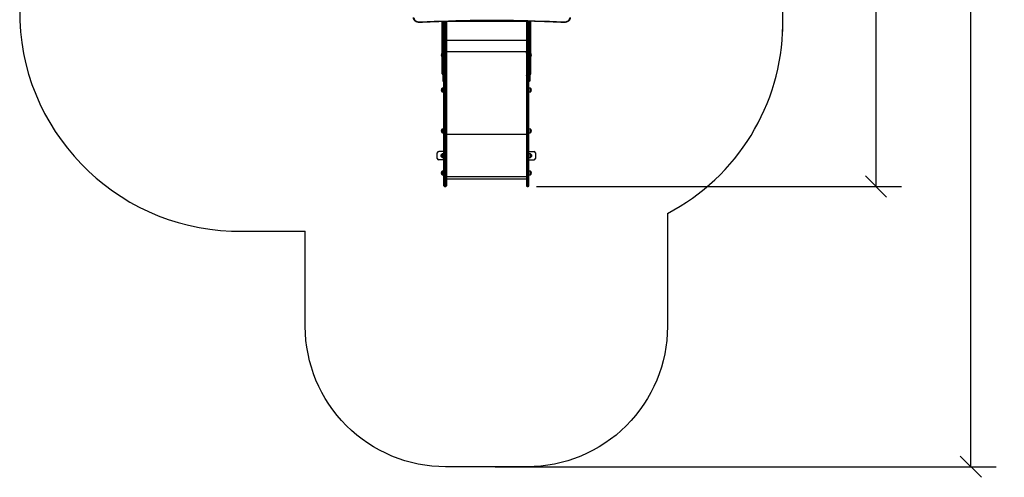
# Model space of a CAD drawing. Units: inches. Extents: x 2.9 to 21, y 9 to 24.1.
# Drawn here: x 10.1 to 17.1, y 9 to 12.3 of the extents above; entities that cross this region are included whole.
import ezdxf

# ---------------------------------------------------------------- set-up
doc = ezdxf.new("R2010")
doc.units = ezdxf.units.IN
doc.header["$MEASUREMENT"] = 0
doc.layers.add('DIASTASEIS', color=253, linetype='Continuous', lineweight=5)
doc.layers.add('ORIA ASFALEIAS', color=157, linetype='Continuous', lineweight=25)
doc.styles.get("Standard").update_dxf_attribs({"font": 'ARIALN.TTF'})
doc.dimstyles.get("Standard").update_dxf_attribs({"dimtxt": 0.18, "dimasz": 0.15, "dimexe": 0.18, "dimexo": 0.0625, "dimgap": 0.09, "dimtad": 0, "dimtih": 1, "dimtoh": 1, "dimrnd": 0.005, "dimzin": 0, "dimdsep": 46, "dimtxsty": 'Standard', "dimblk": 'OBLIQUE', "dimcen": 0.09, "dimadec": 0, "dimazin": 0, "dimtfac": 1, "dimtofl": 0, "dimtmove": 0, "dimatfit": 3, "dimfxl": 1, "dimtolj": 1, "dimtzin": 0, "dimarcsym": 0})

# ---------------------------------------------------------------- blocks, each defined once
blk = doc.blocks.new('_Oblique')
at = {"color": 0, "linetype": 'ByBlock', "lineweight": -2}
blk.add_line((-0.5, -0.5), (0.5, 0.5), dxfattribs=at)
blk = doc.blocks.new('*D48')
at = {"layer": 'Defpoints', "color": 0}
for p in [(12.9786, 15.4139), (13.7461, 11.1202), (16.2298, 11.1202)]:
    blk.add_point(p, dxfattribs=at)
at = {"layer": 'DIASTASEIS', "color": 0, "lineweight": -2}
for p, q in [((13.0411, 15.4139), (16.4098, 15.4139)), ((16.2298, 15.4139), (16.2298, 13.449)), ((16.2298, 11.1202), (16.2298, 13.0852)), ((13.8086, 11.1202), (16.4098, 11.1202))]:
    blk.add_line(p, q, dxfattribs=at)
at = {"layer": 'DIASTASEIS', "color": 0, "linetype": 'ByBlock', "lineweight": -2, "xscale": 0.15, "yscale": 0.15, "zscale": 0.15}
for p, rotation in [((16.2298, 15.4139), 90), ((16.2298, 11.1202), 270)]:
    blk.add_blockref('_Oblique', p, dxfattribs=dict(at, rotation=rotation))
at = {"layer": 'DIASTASEIS', "color": 0, "insert": (16.2298, 13.2671), "char_height": 0.18, "attachment_point": 5}
blk.add_mtext('\\A1;4.30', dxfattribs=at)
blk = doc.blocks.new('*D50')
at = {"layer": 'Defpoints', "color": 0}
for p in [(12.9196, 16.857), (13.4521, 9.1225), (16.9046, 9.1225)]:
    blk.add_point(p, dxfattribs=at)
at = {"layer": 'DIASTASEIS', "color": 0, "lineweight": -2}
for p, q in [((12.9821, 16.857), (17.0846, 16.857)), ((16.9046, 16.857), (16.9046, 13.1716)), ((16.9046, 9.1225), (16.9046, 12.8078)), ((13.5146, 9.1225), (17.0846, 9.1225))]:
    blk.add_line(p, q, dxfattribs=at)
at = {"layer": 'DIASTASEIS', "color": 0, "linetype": 'ByBlock', "lineweight": -2, "xscale": 0.15, "yscale": 0.15, "zscale": 0.15}
for p, rotation in [((16.9046, 16.857), 90), ((16.9046, 9.1225), 270)]:
    blk.add_blockref('_Oblique', p, dxfattribs=dict(at, rotation=rotation))
at = {"layer": 'DIASTASEIS', "color": 0, "insert": (16.9046, 12.9897), "char_height": 0.18, "attachment_point": 5}
blk.add_mtext('\\A1;\\A1;7.70', dxfattribs=at)
blk = doc.blocks.new('impact area')
at = {"layer": 'ORIA ASFALEIAS'}
for points in [[(364.4618, -2308.2883), (362.948, -2308.2883)], [(359.8289, -2312.2008), (359.8285, -2309.827)], [(365.8837, -2312.138), (365.8837, -2311.691)], [(361.5119, -2313.7255), (364.3833, -2313.7264)]]:
    blk.add_lwpolyline(points, dxfattribs=at)
blk.add_lwpolyline([(365.7578, -2309.1104), (366.5632, -2309.1104, -0.414214), (367.5632, -2310.1104), (367.5632, -2310.691, -0.414214), (366.5632, -2311.691), (365.8837, -2311.691)], format="xyb", dxfattribs=at)
for centre, radius, start, end in [((361.9347, -2309.8953), 1.8998, 57.76698, 135.25821), ((363.4666, -2309.7881), 1.5, 89.15535, 90.84465), ((364.398, -2309.8236), 1.5355, 27.67768, 89.27032), ((361.3152, -2309.8534), 1.4868, 119.39749, 178.9845), ((364.3162, -2312.1602), 1.5676, 272.45203, 0.80979), ((361.5485, -2311.9939), 1.732, 186.32825, 268.79151)]:
    blk.add_arc(centre, radius, start, end, dxfattribs=at)
blk = doc.blocks.new('KATOPSH_S206A')
at = {"color": 7, "linetype": 'Continuous', "lineweight": 25}
for p, q in [((13.1371, 11.9228), (13.1371, 12.2981)), ((13.1491, 12.2985), (13.1491, 11.9228)), ((13.1671, 12.2991), (13.1671, 12.0744)), ((13.1671, 12.298), (13.7371, 12.298)), ((13.7371, 12.3012), (13.7371, 12.0744)), ((13.7551, 12.0744), (13.7551, 12.3007)), ((13.7559, 12.3007), (13.7559, 11.9228)), ((13.7679, 11.9228), (13.7679, 12.3004)), ((13.1671, 12.1625), (13.7371, 12.1625)), ((13.1621, 12.0707), (13.1541, 12.0707)), ((13.1541, 12.0707), (13.1541, 11.9101)), ((13.1621, 11.9101), (13.1621, 12.0707)), ((13.1671, 12.082), (13.7371, 12.082)), ((13.1671, 12.0744), (13.1671, 11.9138)), ((13.7371, 12.0744), (13.7371, 11.9138)), ((13.7421, 12.0707), (13.7501, 12.0707)), ((13.7421, 11.9101), (13.7421, 12.0707)), ((13.7501, 12.0707), (13.7501, 11.9101)), ((13.7551, 11.9138), (13.7551, 12.0744)), ((13.7559, 12.0707), (13.7551, 12.0707)), ((13.1338, 12.0575), (13.1331, 12.0575)), ((13.1335, 12.0595), (13.1332, 12.0595)), ((13.1357, 12.0645), (13.1357, 12.0681)), ((13.1357, 12.0681), (13.1357, 12.0466)), ((13.1357, 12.0466), (13.1357, 12.0645)), ((13.7551, 12.044), (13.7559, 12.044)), ((13.7685, 12.0681), (13.7685, 12.0466)), ((13.7685, 12.0573), (13.7685, 12.0681)), ((13.7685, 12.0466), (13.7685, 12.0573)), ((13.7705, 12.0578), (13.771, 12.0578)), ((13.7706, 12.0557), (13.7709, 12.0557)), ((13.7707, 12.0595), (13.771, 12.0595)), ((13.1421, 11.9178), (13.1441, 11.9178)), ((13.1421, 11.9178), (13.1421, 11.8717)), ((13.1421, 11.8717), (13.1441, 11.8717)), ((13.1491, 11.9228), (13.1491, 11.8767)), ((13.1491, 11.4126), (13.1491, 11.8767)), ((13.1621, 11.9101), (13.1541, 11.9101)), ((13.1541, 11.9101), (13.1541, 11.4126)), ((13.1621, 11.4126), (13.1621, 11.9101)), ((13.1671, 11.9138), (13.1671, 11.4126)), ((13.7371, 11.9138), (13.7371, 11.4126)), ((13.7421, 11.9101), (13.7501, 11.9101)), ((13.7421, 11.4126), (13.7421, 11.9101)), ((13.7501, 11.9101), (13.7501, 11.4126)), ((13.7551, 11.4126), (13.7551, 11.9138)), ((13.7559, 11.9228), (13.7559, 11.8767)), ((13.7609, 11.9178), (13.7629, 11.9178)), ((13.7609, 11.8717), (13.7629, 11.8717)), ((13.7629, 11.9178), (13.7629, 11.8717)), ((13.1338, 11.8075), (13.1331, 11.8075)), ((13.1335, 11.8095), (13.1332, 11.8095)), ((13.1357, 11.8145), (13.1357, 11.8181)), ((13.1357, 11.8181), (13.1357, 11.7966)), ((13.1357, 11.7966), (13.1357, 11.8145)), ((13.1491, 11.8207), (13.1394, 11.8206)), ((13.1394, 11.794), (13.1491, 11.794)), ((13.7648, 11.8206), (13.7551, 11.8207)), ((13.7551, 11.794), (13.7648, 11.794)), ((13.7685, 11.8181), (13.7685, 11.7966)), ((13.7685, 11.8073), (13.7685, 11.8181)), ((13.7685, 11.7966), (13.7685, 11.8073)), ((13.7705, 11.8078), (13.771, 11.8078)), ((13.7706, 11.8057), (13.7709, 11.8057)), ((13.7707, 11.8095), (13.771, 11.8095)), ((13.1338, 11.5169), (13.1331, 11.5169)), ((13.1335, 11.5189), (13.1332, 11.5189)), ((13.1357, 11.524), (13.1357, 11.5275)), ((13.1357, 11.5275), (13.1357, 11.506)), ((13.1357, 11.506), (13.1357, 11.524)), ((13.1491, 11.5301), (13.1394, 11.53)), ((13.7648, 11.53), (13.7551, 11.5301)), ((13.7685, 11.5275), (13.7685, 11.506)), ((13.7685, 11.5168), (13.7685, 11.5275)), ((13.7685, 11.506), (13.7685, 11.5168)), ((13.7705, 11.5173), (13.771, 11.5173)), ((13.7706, 11.5152), (13.7709, 11.5152)), ((13.7707, 11.5189), (13.771, 11.5189)), ((13.1394, 11.5035), (13.1491, 11.5034)), ((13.1671, 11.4941), (13.7371, 11.4941)), ((13.7551, 11.5034), (13.7648, 11.5035)), ((13.1491, 11.3699), (13.1126, 11.3699)), ((13.1491, 11.1947), (13.1491, 11.4126)), ((13.1621, 11.4126), (13.1541, 11.4126)), ((13.1541, 11.4126), (13.1541, 11.1946)), ((13.1621, 11.1946), (13.1621, 11.4126)), ((13.1671, 11.4126), (13.1671, 11.1947)), ((13.7371, 11.4126), (13.7371, 11.1947)), ((13.7421, 11.4126), (13.7501, 11.4126)), ((13.7421, 11.1946), (13.7421, 11.4126)), ((13.7501, 11.4126), (13.7501, 11.1946)), ((13.7551, 11.1947), (13.7551, 11.4126)), ((13.7551, 11.3699), (13.7916, 11.3699)), ((13.1026, 11.3199), (13.1026, 11.3599)), ((13.1491, 11.3099), (13.1126, 11.3099)), ((13.1338, 11.34), (13.1331, 11.34)), ((13.1335, 11.342), (13.1332, 11.342)), ((13.1357, 11.3471), (13.1357, 11.3506)), ((13.1357, 11.3506), (13.1357, 11.3291)), ((13.1357, 11.3291), (13.1357, 11.3471)), ((13.1491, 11.3532), (13.1394, 11.3532)), ((13.1394, 11.3266), (13.1491, 11.3265)), ((13.7648, 11.3532), (13.7551, 11.3532)), ((13.7551, 11.3265), (13.7648, 11.3266)), ((13.7551, 11.3099), (13.7916, 11.3099)), ((13.7685, 11.3506), (13.7685, 11.3291)), ((13.7685, 11.3399), (13.7685, 11.3506)), ((13.7685, 11.3291), (13.7685, 11.3399)), ((13.7705, 11.3404), (13.771, 11.3404)), ((13.7706, 11.3383), (13.7709, 11.3383)), ((13.7707, 11.3421), (13.771, 11.3421)), ((13.8016, 11.3599), (13.8016, 11.3199)), ((13.1357, 11.224), (13.1357, 11.2276)), ((13.1357, 11.2276), (13.1357, 11.2061)), ((13.1491, 11.2302), (13.1394, 11.2301)), ((13.7648, 11.2301), (13.7551, 11.2302)), ((13.7685, 11.2276), (13.7685, 11.2061)), ((13.7685, 11.2168), (13.7685, 11.2276)), ((13.1338, 11.217), (13.1331, 11.217)), ((13.1335, 11.219), (13.1332, 11.219)), ((13.1357, 11.2061), (13.1357, 11.224)), ((13.1394, 11.2036), (13.1491, 11.2035)), ((13.1491, 11.1252), (13.1491, 11.1947)), ((13.1621, 11.1946), (13.1541, 11.1946)), ((13.1671, 11.1947), (13.1671, 11.1252)), ((13.1671, 11.1914), (13.7371, 11.1914)), ((13.1671, 11.1745), (13.7371, 11.1745)), ((13.7371, 11.1947), (13.7371, 11.1252)), ((13.7421, 11.1946), (13.7501, 11.1946)), ((13.7551, 11.2035), (13.7648, 11.2036)), ((13.7551, 11.1252), (13.7551, 11.1947)), ((13.7685, 11.2061), (13.7685, 11.2168)), ((13.7705, 11.2173), (13.771, 11.2173)), ((13.7706, 11.2152), (13.7709, 11.2152)), ((13.7707, 11.219), (13.771, 11.219)), ((13.1541, 11.1202), (13.1621, 11.1202)), ((13.7421, 11.1202), (13.7501, 11.1202))]:
    blk.add_line(p, q, dxfattribs=at)
at = {"color": 8, "linetype": 'Continuous', "lineweight": 25}
for p, q in [((13.1421, 12.2983), (13.1421, 11.9178)), ((13.1441, 11.9178), (13.1441, 12.2983)), ((13.1541, 12.2987), (13.1541, 12.0707)), ((13.1621, 12.0707), (13.1621, 12.2989)), ((13.7421, 12.0707), (13.7421, 12.3011)), ((13.7501, 12.3009), (13.7501, 12.0707)), ((13.7609, 11.9178), (13.7609, 12.3006)), ((13.7629, 12.3005), (13.7629, 11.9178)), ((13.1359, 12.0685), (13.1359, 12.0462)), ((13.7683, 12.0573), (13.7683, 12.0685)), ((13.7683, 12.0462), (13.7683, 12.0573)), ((13.7707, 12.0552), (13.7707, 12.0552)), ((13.1441, 11.8717), (13.1441, 11.9178)), ((13.7609, 11.8717), (13.7609, 11.9178)), ((13.1359, 11.8185), (13.1359, 11.7961)), ((13.1394, 11.8073), (13.1394, 11.8206)), ((13.1394, 11.794), (13.1394, 11.8073)), ((13.7648, 11.8206), (13.7648, 11.794)), ((13.7683, 11.8073), (13.7683, 11.8185)), ((13.7683, 11.7961), (13.7683, 11.8073)), ((13.7707, 11.8051), (13.7707, 11.8051)), ((13.1359, 11.5279), (13.1359, 11.5056)), ((13.1394, 11.5168), (13.1394, 11.53)), ((13.1394, 11.5035), (13.1394, 11.5168)), ((13.7648, 11.53), (13.7648, 11.5035)), ((13.7683, 11.5168), (13.7683, 11.5279)), ((13.7683, 11.5056), (13.7683, 11.5168)), ((13.7707, 11.5146), (13.7707, 11.5146)), ((13.1359, 11.3511), (13.1359, 11.3287)), ((13.1394, 11.3399), (13.1394, 11.3532)), ((13.1394, 11.3266), (13.1394, 11.3399)), ((13.7648, 11.3532), (13.7648, 11.3266)), ((13.7683, 11.3399), (13.7683, 11.3511)), ((13.7683, 11.3287), (13.7683, 11.3399)), ((13.7707, 11.3377), (13.7707, 11.3377)), ((13.1359, 11.228), (13.1359, 11.2057)), ((13.1394, 11.2168), (13.1394, 11.2301)), ((13.7648, 11.2301), (13.7648, 11.2036)), ((13.7683, 11.2168), (13.7683, 11.228)), ((13.1394, 11.2036), (13.1394, 11.2168)), ((13.1541, 11.1946), (13.1541, 11.1202)), ((13.1621, 11.1202), (13.1621, 11.1946)), ((13.7421, 11.1202), (13.7421, 11.1946)), ((13.7501, 11.1946), (13.7501, 11.1202)), ((13.7683, 11.2057), (13.7683, 11.2168)), ((13.7707, 11.2147), (13.7707, 11.2147))]:
    blk.add_line(p, q, dxfattribs=at)
at = {"color": 7, "linetype": 'Continuous', "lineweight": 25, "flags": 128}
for points in [[(12.9363, 12.3233), (12.9361, 12.3207), (12.9364, 12.318), (12.9369, 12.3154), (12.9379, 12.3129), (12.9392, 12.3104), (12.9408, 12.308), (12.9427, 12.3057), (12.9449, 12.3036), (12.9474, 12.3016), (12.9502, 12.2998), (12.9532, 12.2982), (12.9564, 12.2968), (12.9597, 12.2956), (12.9632, 12.2947), (12.9668, 12.294), (12.9705, 12.2935), (12.9743, 12.2933), (12.978, 12.2934)], [(12.978, 12.2934), (13.0293, 12.2958), (13.0805, 12.2979), (13.1318, 12.2997), (13.1831, 12.3013), (13.2344, 12.3027), (13.2857, 12.3038), (13.3371, 12.3047), (13.3884, 12.3053), (13.4397, 12.3057), (13.4911, 12.3058), (13.5424, 12.3057), (13.5938, 12.3053), (13.6451, 12.3047), (13.6964, 12.3038), (13.7478, 12.3027), (13.7991, 12.3013), (13.8504, 12.2997), (13.9016, 12.2979), (13.9529, 12.2958), (14.0041, 12.2934)], [(14.0041, 12.2934), (14.0079, 12.2933), (14.0116, 12.2935), (14.0153, 12.294), (14.0189, 12.2947), (14.0224, 12.2956), (14.0258, 12.2968), (14.029, 12.2982), (14.032, 12.2998), (14.0347, 12.3016), (14.0372, 12.3036), (14.0395, 12.3057), (14.0414, 12.308), (14.043, 12.3104), (14.0443, 12.3129), (14.0452, 12.3154), (14.0458, 12.318), (14.046, 12.3207), (14.0459, 12.3233)], [(13.1491, 12.0744), (13.1492, 12.0737), (13.1495, 12.073), (13.1499, 12.0723), (13.1506, 12.0718), (13.1513, 12.0713), (13.1522, 12.071), (13.1531, 12.0708), (13.1541, 12.0707)], [(13.1621, 12.0707), (13.1631, 12.0708), (13.164, 12.071), (13.1649, 12.0713), (13.1656, 12.0718), (13.1663, 12.0723), (13.1667, 12.073), (13.167, 12.0737), (13.1671, 12.0744)], [(13.7421, 12.0707), (13.7411, 12.0708), (13.7402, 12.071), (13.7393, 12.0713), (13.7386, 12.0718), (13.7379, 12.0723), (13.7375, 12.073), (13.7372, 12.0737), (13.7371, 12.0744)], [(13.7551, 12.0744), (13.755, 12.0737), (13.7547, 12.073), (13.7543, 12.0723), (13.7536, 12.0718), (13.7529, 12.0713), (13.752, 12.071), (13.7511, 12.0708), (13.7501, 12.0707)], [(13.7683, 12.0685), (13.768, 12.069), (13.7679, 12.0691)], [(13.7679, 12.0456), (13.768, 12.0457), (13.7683, 12.0462)], [(13.1491, 11.9138), (13.1492, 11.913), (13.1495, 11.9124), (13.1499, 11.9117), (13.1506, 11.9112), (13.1513, 11.9107), (13.1522, 11.9104), (13.1531, 11.9102), (13.1541, 11.9101)], [(13.1621, 11.9101), (13.1631, 11.9102), (13.164, 11.9104), (13.1649, 11.9107), (13.1656, 11.9112), (13.1663, 11.9117), (13.1667, 11.9124), (13.167, 11.913), (13.1671, 11.9138)], [(13.7421, 11.9101), (13.7411, 11.9102), (13.7402, 11.9104), (13.7393, 11.9107), (13.7386, 11.9112), (13.7379, 11.9117), (13.7375, 11.9124), (13.7372, 11.913), (13.7371, 11.9138)], [(13.7551, 11.9138), (13.755, 11.913), (13.7547, 11.9124), (13.7543, 11.9117), (13.7536, 11.9112), (13.7529, 11.9107), (13.752, 11.9104), (13.7511, 11.9102), (13.7501, 11.9101)]]:
    blk.add_lwpolyline(points, dxfattribs=at)
at = {"color": 8, "linetype": 'Continuous', "lineweight": 25}
for centre, start, end in [((12.9819, 12.2931), 176.28325, 202.55089), ((14.0003, 12.2931), 337.43468, 3.72548)]:
    blk.add_arc(centre, 0.0039, start, end, dxfattribs=at)
at = {"color": 7, "linetype": 'Continuous', "lineweight": 25}
for centre, radius, start, end in [((13.1394, 12.0666), 0.004, 125.87473, 151.61726), ((13.144, 12.0584), 0.0108, 164.84519, 174.38132), ((13.1566, 12.0573), 0.0235, 172.94294, 175.18531), ((13.144, 12.0589), 0.0108, 164.87139, 172.91484), ((13.1436, 12.0544), 0.0101, 164.01355, 192.64196), ((13.1441, 12.0602), 0.0107, 164.77802, 173.5285), ((13.1463, 12.0602), 0.0128, 175.41917, 192.77463), ((13.1463, 12.0602), 0.0128, 167.35048, 172.49289), ((13.1566, 12.0573), 0.0235, 165.83445, 166.97995), ((13.1566, 12.0573), 0.0235, 192.59593, 193.76554), ((13.1566, 12.0573), 0.0235, 152.77752, 165.83445), ((13.1566, 12.0573), 0.0235, 193.76554, 207.22248), ((13.1566, 12.0573), 0.0235, 151.61726, 152.77752), ((13.1566, 12.0573), 0.0235, 207.22248, 208.38274), ((13.1394, 12.0481), 0.004, 208.38274, 234.12527), ((13.7476, 12.0573), 0.0235, 27.22248, 28.38274), ((13.7476, 12.0573), 0.0235, 331.61726, 332.77752), ((13.7476, 12.0573), 0.0235, 14.17225, 27.22248), ((13.7476, 12.0573), 0.0235, 332.77752, 346.24611), ((13.7476, 12.0573), 0.0235, 13.02005, 14.17225), ((13.7603, 12.0602), 0.0105, 344.52852, 13.08), ((13.7581, 12.0544), 0.0127, 3.39867, 12.97673), ((13.7571, 12.0547), 0.0137, 347.6974, 358.10893), ((13.7606, 12.0544), 0.0102, 345.13358, 359.3228), ((13.7476, 12.0573), 0.0235, 346.24611, 347.40407), ((13.7603, 12.0589), 0.0107, 3.14834, 13.60879), ((13.7601, 12.058), 0.011, 344.95514, 347.98076), ((13.7476, 12.0573), 0.0235, 4.82594, 7.05706), ((13.1421, 11.9228), 0.005, 180, 270), ((13.1441, 11.9228), 0.005, 270, 0), ((13.1441, 11.8767), 0.005, 270, 0), ((13.7609, 11.9228), 0.005, 180, 270), ((13.7609, 11.8767), 0.005, 180, 270), ((13.7629, 11.9228), 0.005, 270, 0), ((13.144, 11.8084), 0.0108, 164.84454, 174.38128), ((13.1566, 11.8073), 0.0235, 172.94294, 175.18531), ((13.144, 11.8089), 0.0108, 164.86994, 172.9163), ((13.1436, 11.8044), 0.0101, 164.01355, 192.64196), ((13.1441, 11.8102), 0.0107, 164.77684, 173.5289), ((13.1463, 11.8102), 0.0128, 175.41938, 192.77441), ((13.1463, 11.8102), 0.0128, 167.35153, 172.49185), ((13.1566, 11.8073), 0.0235, 165.83445, 166.97995), ((13.1566, 11.8073), 0.0235, 192.59593, 193.76554), ((13.1566, 11.8073), 0.0235, 152.77752, 165.83445), ((13.1566, 11.8073), 0.0235, 193.76554, 207.22248), ((13.1566, 11.8073), 0.0235, 151.61726, 152.77752), ((13.1566, 11.8073), 0.0235, 207.22248, 208.38274), ((13.1394, 11.8166), 0.004, 90.5, 151.61726), ((13.1394, 11.798), 0.004, 208.38274, 269.5), ((13.7648, 11.8166), 0.004, 28.38274, 89.5), ((13.7648, 11.798), 0.004, 270.5, 331.61726), ((13.7476, 11.8073), 0.0235, 27.22248, 28.38274), ((13.7476, 11.8073), 0.0235, 331.61726, 332.77752), ((13.7476, 11.8073), 0.0235, 14.17225, 27.22248), ((13.7476, 11.8073), 0.0235, 332.77752, 346.24611), ((13.7476, 11.8073), 0.0235, 13.02005, 14.17225), ((13.7603, 11.8102), 0.0105, 344.52848, 13.08004), ((13.7581, 11.8044), 0.0127, 3.39889, 12.97605), ((13.7571, 11.8047), 0.0137, 347.69775, 358.10892), ((13.7606, 11.8044), 0.0102, 345.13389, 359.32285), ((13.7476, 11.8073), 0.0235, 346.24611, 347.40407), ((13.7603, 11.8089), 0.0107, 3.14888, 13.60825), ((13.7601, 11.808), 0.011, 344.95514, 347.98076), ((13.7476, 11.8073), 0.0235, 4.82594, 7.05706), ((13.144, 11.5179), 0.0108, 164.84584, 174.38135), ((13.1566, 11.5168), 0.0235, 172.94294, 175.18531), ((13.144, 11.5183), 0.0108, 164.87284, 172.91339), ((13.1436, 11.5139), 0.0101, 164.01355, 192.64196), ((13.1441, 11.5197), 0.0107, 164.77921, 173.52811), ((13.1463, 11.5197), 0.0128, 175.41894, 192.77486), ((13.1462, 11.5197), 0.0127, 167.34782, 172.49556), ((13.1566, 11.5168), 0.0235, 165.83445, 166.97995), ((13.1566, 11.5168), 0.0235, 192.59593, 193.76554), ((13.1566, 11.5168), 0.0235, 152.77752, 165.83445), ((13.1566, 11.5168), 0.0235, 193.76554, 207.22248), ((13.1566, 11.5168), 0.0235, 151.61726, 152.77752), ((13.1394, 11.526), 0.004, 90.5, 151.61726), ((13.7648, 11.526), 0.004, 28.38274, 89.5), ((13.7476, 11.5168), 0.0235, 27.22248, 28.38274), ((13.7476, 11.5168), 0.0235, 14.17225, 27.22248), ((13.7476, 11.5168), 0.0235, 332.77752, 346.24611), ((13.7476, 11.5168), 0.0235, 13.02005, 14.17225), ((13.7603, 11.5197), 0.0105, 344.52856, 13.07997), ((13.7581, 11.5139), 0.0127, 3.39845, 12.9774), ((13.7606, 11.5139), 0.0102, 345.13361, 359.3224), ((13.7571, 11.5142), 0.0137, 347.69705, 358.10893), ((13.7476, 11.5168), 0.0235, 346.24611, 347.40407), ((13.7603, 11.5184), 0.0107, 3.14856, 13.6096), ((13.7601, 11.5175), 0.011, 344.95514, 347.98076), ((13.7476, 11.5168), 0.0235, 4.82594, 7.05706), ((13.1566, 11.5168), 0.0235, 207.22248, 208.38274), ((13.1394, 11.5075), 0.004, 208.38274, 269.5), ((13.7648, 11.5075), 0.004, 270.5, 331.61726), ((13.7476, 11.5168), 0.0235, 331.61726, 332.77752), ((13.1126, 11.3599), 0.01, 90, 180), ((13.1529, 11.5739), 0.1613, 268.66953, 270.4453), ((13.1634, 11.5739), 0.1613, 269.5547, 271.33047), ((13.7409, 11.5739), 0.1613, 268.66951, 270.44532), ((13.7514, 11.5739), 0.1613, 269.55473, 271.33044), ((13.7916, 11.3599), 0.01, 0, 90), ((13.1126, 11.3199), 0.01, 180, 270), ((13.1326, 11.3399), 0.0055, 78.19711, 281.80289), ((13.144, 11.341), 0.0108, 164.84638, 174.37945), ((13.1566, 11.3399), 0.0235, 172.94294, 175.18531), ((13.144, 11.3414), 0.0108, 164.87284, 172.91339), ((13.1436, 11.337), 0.0101, 164.01355, 192.64196), ((13.1441, 11.3428), 0.0107, 164.77512, 173.53219), ((13.1463, 11.3428), 0.0128, 175.4194, 192.7744), ((13.1463, 11.3428), 0.0128, 167.34894, 172.49234), ((13.1566, 11.3399), 0.0235, 165.83445, 166.97995), ((13.1566, 11.3399), 0.0235, 192.59593, 193.76554), ((13.1566, 11.3399), 0.0235, 152.77752, 165.83445), ((13.1566, 11.3399), 0.0235, 193.76554, 207.22248), ((13.1566, 11.3399), 0.0235, 151.61726, 152.77752), ((13.1566, 11.3399), 0.0235, 207.22248, 208.38274), ((13.1394, 11.3492), 0.004, 90.5, 151.61726), ((13.1394, 11.3306), 0.004, 208.38274, 269.5), ((13.7648, 11.3492), 0.004, 28.38274, 89.5), ((13.7648, 11.3306), 0.004, 270.5, 331.61726), ((13.7476, 11.3399), 0.0235, 27.22248, 28.38274), ((13.7476, 11.3399), 0.0235, 331.61726, 332.77752), ((13.7476, 11.3399), 0.0235, 14.17225, 27.22248), ((13.7476, 11.3399), 0.0235, 332.77752, 346.24611), ((13.7476, 11.3399), 0.0235, 13.02005, 14.17225), ((13.7603, 11.3428), 0.0105, 344.52848, 13.08004), ((13.7581, 11.337), 0.0127, 3.39889, 12.97605), ((13.7606, 11.337), 0.0102, 345.13355, 359.32319), ((13.7571, 11.3373), 0.0137, 347.69788, 358.10811), ((13.7476, 11.3399), 0.0235, 346.24611, 347.40407), ((13.7716, 11.3399), 0.0055, 258.19711, 101.80289), ((13.7603, 11.3415), 0.0107, 3.14856, 13.6096), ((13.7601, 11.3406), 0.011, 344.95059, 347.98531), ((13.7476, 11.3399), 0.0235, 4.82594, 7.05706), ((13.7916, 11.3199), 0.01, 270, 0), ((13.1566, 11.2168), 0.0235, 152.77752, 165.83445), ((13.1566, 11.2168), 0.0235, 151.61726, 152.77752), ((13.1394, 11.2261), 0.004, 90.5, 151.61726), ((13.7648, 11.2261), 0.004, 28.38274, 89.5), ((13.7476, 11.2168), 0.0235, 27.22248, 28.38274), ((13.7476, 11.2168), 0.0235, 14.17225, 27.22248), ((13.144, 11.2179), 0.0108, 164.84454, 174.38128), ((13.1566, 11.2168), 0.0235, 172.94294, 175.18531), ((13.144, 11.2184), 0.0108, 164.86994, 172.9163), ((13.1436, 11.2139), 0.0101, 164.01355, 192.64196), ((13.1441, 11.2197), 0.0107, 164.77684, 173.5289), ((13.1463, 11.2197), 0.0128, 175.41938, 192.77441), ((13.1463, 11.2197), 0.0128, 167.35153, 172.49185), ((13.1566, 11.2168), 0.0235, 165.83445, 166.97995), ((13.1566, 11.2168), 0.0235, 192.59593, 193.76554), ((13.1566, 11.2168), 0.0235, 193.76554, 207.22248), ((13.1566, 11.2168), 0.0235, 207.22248, 208.38274), ((13.1394, 11.2076), 0.004, 208.38274, 269.5), ((13.1529, 11.3568), 0.1622, 268.6741, 270.44073), ((13.1634, 11.3568), 0.1622, 269.55927, 271.32591), ((13.7409, 11.3568), 0.1622, 268.67407, 270.44075), ((13.7514, 11.3568), 0.1622, 269.5593, 271.32587), ((13.7648, 11.2076), 0.004, 270.5, 331.61726), ((13.7476, 11.2168), 0.0235, 331.61726, 332.77752), ((13.7476, 11.2168), 0.0235, 332.77752, 346.24611), ((13.7476, 11.2168), 0.0235, 13.02005, 14.17225), ((13.7603, 11.2198), 0.0105, 344.52848, 13.08004), ((13.7581, 11.2139), 0.0127, 3.39889, 12.97605), ((13.7571, 11.2143), 0.0137, 347.69775, 358.10892), ((13.7606, 11.2139), 0.0102, 345.13389, 359.32285), ((13.7476, 11.2168), 0.0235, 346.24611, 347.40407), ((13.7603, 11.2184), 0.0107, 3.14888, 13.60825), ((13.7601, 11.2175), 0.011, 344.95514, 347.98076), ((13.7476, 11.2168), 0.0235, 4.82594, 7.05706), ((13.1541, 11.1252), 0.005, 180, 270), ((13.1621, 11.1252), 0.005, 270, 0), ((13.7421, 11.1252), 0.005, 180, 270), ((13.7501, 11.1252), 0.005, 270, 0)]:
    blk.add_arc(centre, radius, start, end, dxfattribs=at)
for points, knots in [([(12.9302, 12.3253), (12.9302, 12.3248), (12.9301, 12.3233), (12.9305, 12.3209), (12.9311, 12.3181), (12.9321, 12.3154), (12.9333, 12.3127), (12.9348, 12.3101), (12.9367, 12.3076), (12.9388, 12.3053), (12.9411, 12.3031), (12.9438, 12.301), (12.9466, 12.2991), (12.9496, 12.2974), (12.9529, 12.2959), (12.9563, 12.2946), (12.9598, 12.2936), (12.9634, 12.2927), (12.9671, 12.2921), (12.9709, 12.2917), (12.9746, 12.2915), (12.9771, 12.2916), (12.9783, 12.2917)], [0, 0, 0, 0, 0.026513, 0.075845, 0.125185, 0.174686, 0.224477, 0.274648, 0.325249, 0.37628, 0.427703, 0.479449, 0.531443, 0.583607, 0.635874, 0.688193, 0.740524, 0.792848, 0.84516, 0.897462, 0.949762, 1, 1, 1, 1]), ([(12.9783, 12.2917), (12.9868, 12.2921), (13.0115, 12.2932), (13.0525, 12.295), (13.1011, 12.2969), (13.1497, 12.2986), (13.1983, 12.3001), (13.247, 12.3013), (13.2956, 12.3023), (13.3443, 12.3031), (13.393, 12.3036), (13.4416, 12.304), (13.4903, 12.3041), (13.539, 12.304), (13.5877, 12.3037), (13.6364, 12.3031), (13.685, 12.3023), (13.7337, 12.3013), (13.7823, 12.3001), (13.831, 12.2986), (13.8796, 12.297), (13.9282, 12.2951), (13.9696, 12.2933), (13.9948, 12.2921), (14.0039, 12.2917)], [0, 0, 0, 0, 0.024959, 0.072389, 0.119819, 0.167249, 0.214679, 0.262109, 0.309539, 0.356969, 0.404399, 0.451829, 0.499259, 0.546689, 0.594119, 0.641548, 0.688978, 0.736408, 0.783838, 0.831268, 0.878698, 0.926128, 0.973558, 1, 1, 1, 1]), ([(14.0039, 12.2917), (14.0045, 12.2916), (14.0065, 12.2916), (14.0097, 12.2916), (14.0135, 12.2919), (14.0172, 12.2924), (14.0209, 12.2932), (14.0245, 12.2942), (14.0279, 12.2954), (14.0312, 12.2968), (14.0344, 12.2984), (14.0373, 12.3003), (14.0401, 12.3023), (14.0426, 12.3045), (14.0448, 12.3068), (14.0468, 12.3093), (14.0485, 12.312), (14.0498, 12.3147), (14.0509, 12.3174), (14.0516, 12.3203), (14.052, 12.3229), (14.052, 12.3245), (14.052, 12.3252)], [0, 0, 0, 0, 0.028283, 0.08064, 0.133023, 0.185436, 0.23789, 0.290395, 0.342957, 0.395575, 0.448237, 0.500907, 0.553539, 0.606062, 0.658392, 0.710434, 0.762096, 0.813302, 0.864022, 0.91427, 0.964112, 1, 1, 1, 1]), ([(13.1331, 12.0575), (13.1331, 12.0579), (13.1331, 12.0586), (13.1332, 12.0592), (13.1332, 12.0595)], [0, 0, 0, 0, 0.501249, 1, 1, 1, 1]), ([(13.1334, 12.0545), (13.1333, 12.0549), (13.1332, 12.0557), (13.1331, 12.0569), (13.1331, 12.0575)], [0, 0, 0, 0, 0.50163, 1, 1, 1, 1]), ([(13.1335, 12.0613), (13.1335, 12.0613), (13.1335, 12.0613), (13.1335, 12.0613), (13.1335, 12.0613), (13.1335, 12.0613), (13.1335, 12.0613), (13.1335, 12.0612)], [0, 0, 0, 0, 0.249883, 0.498931, 0.749127, 0.872187, 1, 1, 1, 1]), ([(13.1336, 12.0619), (13.1336, 12.0619), (13.1336, 12.0619), (13.1336, 12.0618), (13.1336, 12.0618), (13.1336, 12.0617), (13.1336, 12.0617), (13.1336, 12.0617)], [0, 0, 0, 0, 0.125124, 0.250712, 0.500138, 0.749737, 1, 1, 1, 1]), ([(13.1338, 12.063), (13.1338, 12.063), (13.1338, 12.0631), (13.1338, 12.0631), (13.1338, 12.0631), (13.1338, 12.0631), (13.1338, 12.063), (13.1338, 12.063), (13.1338, 12.063)], [0, 0, 0, 0, 0.250219, 0.372716, 0.499589, 0.626972, 0.749684, 1, 1, 1, 1]), ([(13.1338, 12.0574), (13.1338, 12.0574), (13.1338, 12.0574), (13.1338, 12.0574), (13.1338, 12.0573), (13.1338, 12.0573), (13.1338, 12.0573), (13.1338, 12.0573), (13.1338, 12.0572), (13.1338, 12.0572)], [0, 0, 0, 0, 0.1256474, 0.2500964, 0.3755664, 0.5002066, 0.6252126, 0.7505529, 1, 1, 1, 1]), ([(13.7704, 12.0573), (13.7704, 12.0573), (13.7704, 12.0573), (13.7704, 12.0573), (13.7704, 12.0574), (13.7704, 12.0574), (13.7704, 12.0574), (13.7704, 12.0574), (13.7704, 12.0574)], [0, 0, 0, 0, 0.248986, 0.374308, 0.499364, 0.626677, 0.7495, 1, 1, 1, 1]), ([(13.7704, 12.0518), (13.7704, 12.0518), (13.7704, 12.0518), (13.7704, 12.0518), (13.7704, 12.0518), (13.7704, 12.0518), (13.7704, 12.0518), (13.7704, 12.0518), (13.7704, 12.0518), (13.7704, 12.0518)], [0, 0, 0, 0, 0.248831, 0.37419, 0.498966, 0.623986, 0.749143, 0.874368, 1, 1, 1, 1]), ([(13.7707, 12.0552), (13.7707, 12.0552), (13.7707, 12.0551), (13.7707, 12.0551), (13.7707, 12.0551), (13.7707, 12.0552), (13.7707, 12.0552)], [0, 0, 0, 0, 0.248853, 0.49966, 0.750589, 1, 1, 1, 1]), ([(13.7707, 12.0543), (13.7707, 12.0543), (13.7708, 12.0543), (13.7708, 12.0544), (13.7708, 12.0544), (13.7708, 12.0545), (13.7708, 12.0545)], [0, 0, 0, 0, 0.249481, 0.499471, 0.750747, 1, 1, 1, 1]), ([(13.7708, 12.0545), (13.7709, 12.0549), (13.771, 12.0557), (13.7711, 12.0569), (13.7711, 12.0575)], [0, 0, 0, 0, 0.5016289, 1, 1, 1, 1]), ([(13.771, 12.0578), (13.771, 12.0574), (13.771, 12.0566), (13.7709, 12.056), (13.7709, 12.0557)], [0, 0, 0, 0, 0.501192, 1, 1, 1, 1]), ([(13.771, 12.0595), (13.771, 12.0593), (13.771, 12.0588), (13.771, 12.0581), (13.771, 12.0578)], [0, 0, 0, 0, 0.500979, 1, 1, 1, 1]), ([(13.7711, 12.0575), (13.7711, 12.0579), (13.7711, 12.0586), (13.771, 12.0592), (13.771, 12.0595)], [0, 0, 0, 0, 0.501249, 1, 1, 1, 1]), ([(13.1331, 11.8075), (13.1331, 11.8078), (13.1331, 11.8086), (13.1332, 11.8092), (13.1332, 11.8095)], [0, 0, 0, 0, 0.501241, 1, 1, 1, 1]), ([(13.1334, 11.8044), (13.1333, 11.8049), (13.1332, 11.8057), (13.1331, 11.8069), (13.1331, 11.8075)], [0, 0, 0, 0, 0.501622, 1, 1, 1, 1]), ([(13.1335, 11.8112), (13.1335, 11.8112), (13.1335, 11.8113), (13.1335, 11.8113), (13.1335, 11.8113), (13.1335, 11.8112), (13.1335, 11.8112), (13.1335, 11.8112)], [0, 0, 0, 0, 0.249823, 0.498853, 0.748989, 0.872019, 1, 1, 1, 1]), ([(13.1336, 11.8119), (13.1336, 11.8119), (13.1336, 11.8118), (13.1336, 11.8118), (13.1336, 11.8118), (13.1336, 11.8117), (13.1336, 11.8117), (13.1336, 11.8117)], [0, 0, 0, 0, 0.125324, 0.250883, 0.499992, 0.749567, 1, 1, 1, 1]), ([(13.1338, 11.813), (13.1338, 11.813), (13.1338, 11.813), (13.1338, 11.813), (13.1338, 11.813), (13.1338, 11.813), (13.1338, 11.813), (13.1338, 11.813), (13.1338, 11.813)], [0, 0, 0, 0, 0.250297, 0.372842, 0.499544, 0.626903, 0.749731, 1, 1, 1, 1]), ([(13.1338, 11.8074), (13.1338, 11.8074), (13.1338, 11.8074), (13.1338, 11.8073), (13.1338, 11.8073), (13.1338, 11.8073), (13.1338, 11.8073), (13.1338, 11.8072), (13.1338, 11.8072), (13.1338, 11.8072)], [0, 0, 0, 0, 0.125094, 0.250121, 0.375303, 0.500221, 0.624911, 0.750566, 1, 1, 1, 1]), ([(13.7704, 11.8072), (13.7704, 11.8072), (13.7704, 11.8073), (13.7704, 11.8073), (13.7704, 11.8073), (13.7704, 11.8074), (13.7704, 11.8074), (13.7704, 11.8074), (13.7704, 11.8074)], [0, 0, 0, 0, 0.249039, 0.37467, 0.49917, 0.62651, 0.749359, 1, 1, 1, 1]), ([(13.7704, 11.8018), (13.7704, 11.8018), (13.7704, 11.8018), (13.7704, 11.8018), (13.7704, 11.8018), (13.7704, 11.8018), (13.7704, 11.8018), (13.7704, 11.8018), (13.7704, 11.8018), (13.7704, 11.8018)], [0, 0, 0, 0, 0.248984, 0.374293, 0.498931, 0.623914, 0.749115, 0.874354, 1, 1, 1, 1]), ([(13.7707, 11.8051), (13.7707, 11.8051), (13.7707, 11.8051), (13.7707, 11.8051), (13.7707, 11.8051), (13.7707, 11.8051), (13.7707, 11.8051)], [0, 0, 0, 0, 0.248843, 0.499681, 0.750599, 1, 1, 1, 1]), ([(13.7707, 11.8043), (13.7707, 11.8043), (13.7708, 11.8043), (13.7708, 11.8044), (13.7708, 11.8044), (13.7708, 11.8044), (13.7708, 11.8044)], [0, 0, 0, 0, 0.249483, 0.499185, 0.750744, 1, 1, 1, 1]), ([(13.7708, 11.8044), (13.7709, 11.8049), (13.771, 11.8057), (13.7711, 11.8069), (13.7711, 11.8075)], [0, 0, 0, 0, 0.501621, 1, 1, 1, 1]), ([(13.771, 11.8078), (13.771, 11.8074), (13.771, 11.8066), (13.7709, 11.806), (13.7709, 11.8057)], [0, 0, 0, 0, 0.501199, 1, 1, 1, 1]), ([(13.771, 11.8095), (13.771, 11.8092), (13.771, 11.8087), (13.771, 11.8081), (13.771, 11.8078)], [0, 0, 0, 0, 0.501022, 1, 1, 1, 1]), ([(13.7711, 11.8075), (13.7711, 11.8078), (13.7711, 11.8086), (13.771, 11.8092), (13.771, 11.8095)], [0, 0, 0, 0, 0.501236, 1, 1, 1, 1]), ([(13.1331, 11.5169), (13.1331, 11.5173), (13.1331, 11.518), (13.1332, 11.5186), (13.1332, 11.5189)], [0, 0, 0, 0, 0.50126, 1, 1, 1, 1]), ([(13.1334, 11.5139), (13.1333, 11.5143), (13.1332, 11.5152), (13.1331, 11.5163), (13.1331, 11.5169)], [0, 0, 0, 0, 0.501634, 1, 1, 1, 1]), ([(13.1335, 11.5207), (13.1335, 11.5207), (13.1335, 11.5207), (13.1335, 11.5207), (13.1335, 11.5207), (13.1335, 11.5207), (13.1335, 11.5207), (13.1335, 11.5207)], [0, 0, 0, 0, 0.249943, 0.49901, 0.749266, 0.872355, 1, 1, 1, 1]), ([(13.1336, 11.5213), (13.1336, 11.5213), (13.1336, 11.5213), (13.1336, 11.5213), (13.1336, 11.5212), (13.1336, 11.5212), (13.1336, 11.5212), (13.1336, 11.5212)], [0, 0, 0, 0, 0.124917, 0.250527, 0.500278, 0.749921, 1, 1, 1, 1]), ([(13.1338, 11.5225), (13.1338, 11.5225), (13.1338, 11.5225), (13.1338, 11.5225), (13.1338, 11.5225), (13.1338, 11.5225), (13.1338, 11.5225), (13.1338, 11.5225), (13.1338, 11.5225)], [0, 0, 0, 0, 0.250236, 0.372672, 0.499554, 0.626946, 0.749667, 1, 1, 1, 1]), ([(13.1338, 11.5168), (13.1338, 11.5168), (13.1338, 11.5168), (13.1338, 11.5168), (13.1338, 11.5168), (13.1338, 11.5168), (13.1338, 11.5167), (13.1338, 11.5167), (13.1338, 11.5167), (13.1338, 11.5167)], [0, 0, 0, 0, 0.125647, 0.250095, 0.375845, 0.500194, 0.625486, 0.750555, 1, 1, 1, 1]), ([(13.7704, 11.5167), (13.7704, 11.5167), (13.7704, 11.5167), (13.7704, 11.5168), (13.7704, 11.5168), (13.7704, 11.5168), (13.7704, 11.5169), (13.7704, 11.5169), (13.7704, 11.5169)], [0, 0, 0, 0, 0.248916, 0.374484, 0.499505, 0.626782, 0.74957, 1, 1, 1, 1]), ([(13.7704, 11.5113), (13.7704, 11.5113), (13.7704, 11.5112), (13.7704, 11.5112), (13.7704, 11.5112), (13.7704, 11.5112), (13.7704, 11.5112), (13.7704, 11.5113), (13.7704, 11.5113), (13.7704, 11.5113)], [0, 0, 0, 0, 0.248803, 0.374212, 0.498967, 0.623922, 0.749172, 0.874382, 1, 1, 1, 1]), ([(13.7707, 11.5146), (13.7707, 11.5146), (13.7707, 11.5146), (13.7707, 11.5146), (13.7707, 11.5146), (13.7707, 11.5146), (13.7707, 11.5146)], [0, 0, 0, 0, 0.248864, 0.499639, 0.750578, 1, 1, 1, 1]), ([(13.7707, 11.5137), (13.7707, 11.5138), (13.7708, 11.5138), (13.7708, 11.5138), (13.7708, 11.5139), (13.7708, 11.5139), (13.7708, 11.5139)], [0, 0, 0, 0, 0.249478, 0.499757, 0.750749, 1, 1, 1, 1]), ([(13.7708, 11.5139), (13.7709, 11.5143), (13.771, 11.5152), (13.7711, 11.5163), (13.7711, 11.5169)], [0, 0, 0, 0, 0.501635, 1, 1, 1, 1]), ([(13.771, 11.5173), (13.771, 11.5169), (13.771, 11.5161), (13.7709, 11.5155), (13.7709, 11.5152)], [0, 0, 0, 0, 0.501203, 1, 1, 1, 1]), ([(13.771, 11.5189), (13.771, 11.5187), (13.771, 11.5182), (13.771, 11.5176), (13.771, 11.5173)], [0, 0, 0, 0, 0.500986, 1, 1, 1, 1]), ([(13.7711, 11.5169), (13.7711, 11.5173), (13.7711, 11.518), (13.771, 11.5186), (13.771, 11.5189)], [0, 0, 0, 0, 0.50126, 1, 1, 1, 1]), ([(13.1331, 11.34), (13.1331, 11.3404), (13.1331, 11.3411), (13.1332, 11.3417), (13.1332, 11.342)], [0, 0, 0, 0, 0.50124, 1, 1, 1, 1]), ([(13.1334, 11.337), (13.1333, 11.3375), (13.1332, 11.3383), (13.1331, 11.3395), (13.1331, 11.34)], [0, 0, 0, 0, 0.501623, 1, 1, 1, 1]), ([(13.1335, 11.3438), (13.1335, 11.3438), (13.1335, 11.3438), (13.1335, 11.3438), (13.1335, 11.3438), (13.1335, 11.3438), (13.1335, 11.3438), (13.1335, 11.3438)], [0, 0, 0, 0, 0.249823, 0.498925, 0.748989, 0.872019, 1, 1, 1, 1]), ([(13.1336, 11.3444), (13.1336, 11.3444), (13.1336, 11.3444), (13.1336, 11.3444), (13.1336, 11.3443), (13.1336, 11.3443), (13.1336, 11.3443), (13.1336, 11.3443)], [0, 0, 0, 0, 0.125314, 0.250863, 0.500504, 0.750042, 1, 1, 1, 1]), ([(13.1338, 11.3456), (13.1338, 11.3456), (13.1338, 11.3456), (13.1338, 11.3456), (13.1338, 11.3456), (13.1338, 11.3456), (13.1338, 11.3456), (13.1338, 11.3456), (13.1338, 11.3456)], [0, 0, 0, 0, 0.250239, 0.372685, 0.499431, 0.626842, 0.749381, 1, 1, 1, 1]), ([(13.1338, 11.34), (13.1338, 11.34), (13.1338, 11.3399), (13.1338, 11.3399), (13.1338, 11.3399), (13.1338, 11.3399), (13.1338, 11.3398), (13.1338, 11.3398), (13.1338, 11.3398), (13.1338, 11.3398)], [0, 0, 0, 0, 0.1256056, 0.2500863, 0.375276, 0.5002042, 0.6249134, 0.7505509, 1, 1, 1, 1]), ([(13.7704, 11.3398), (13.7704, 11.3398), (13.7704, 11.3398), (13.7704, 11.3399), (13.7704, 11.3399), (13.7704, 11.3399), (13.7704, 11.34), (13.7704, 11.34), (13.7704, 11.34)], [0, 0, 0, 0, 0.249038, 0.374105, 0.499191, 0.626531, 0.749404, 1, 1, 1, 1]), ([(13.7704, 11.3344), (13.7704, 11.3344), (13.7704, 11.3343), (13.7704, 11.3343), (13.7704, 11.3343), (13.7704, 11.3343), (13.7704, 11.3344), (13.7704, 11.3344), (13.7704, 11.3344), (13.7704, 11.3344)], [0, 0, 0, 0, 0.2488514, 0.3742527, 0.4989281, 0.6238764, 0.749186, 0.8743894, 1, 1, 1, 1]), ([(13.7707, 11.3377), (13.7707, 11.3377), (13.7707, 11.3377), (13.7707, 11.3377), (13.7707, 11.3377), (13.7707, 11.3377), (13.7707, 11.3377)], [0, 0, 0, 0, 0.248828, 0.499652, 0.750555, 1, 1, 1, 1]), ([(13.7707, 11.3368), (13.7707, 11.3369), (13.7708, 11.3369), (13.7708, 11.3369), (13.7708, 11.337), (13.7708, 11.337), (13.7708, 11.337)], [0, 0, 0, 0, 0.249338, 0.4994765, 0.7508894, 1, 1, 1, 1]), ([(13.7708, 11.337), (13.7709, 11.3375), (13.771, 11.3383), (13.7711, 11.3395), (13.7711, 11.34)], [0, 0, 0, 0, 0.50162, 1, 1, 1, 1]), ([(13.771, 11.3404), (13.771, 11.34), (13.771, 11.3392), (13.7709, 11.3386), (13.7709, 11.3383)], [0, 0, 0, 0, 0.50122, 1, 1, 1, 1]), ([(13.771, 11.3421), (13.771, 11.3418), (13.771, 11.3413), (13.771, 11.3407), (13.771, 11.3404)], [0, 0, 0, 0, 0.50099, 1, 1, 1, 1]), ([(13.7711, 11.34), (13.7711, 11.3404), (13.7711, 11.3411), (13.771, 11.3417), (13.771, 11.342)], [0, 0, 0, 0, 0.5012372, 1, 1, 1, 1]), ([(13.1331, 11.217), (13.1331, 11.2174), (13.1331, 11.2181), (13.1332, 11.2187), (13.1332, 11.219)], [0, 0, 0, 0, 0.501237, 1, 1, 1, 1]), ([(13.1334, 11.214), (13.1333, 11.2144), (13.1332, 11.2153), (13.1331, 11.2164), (13.1331, 11.217)], [0, 0, 0, 0, 0.501623, 1, 1, 1, 1]), ([(13.1335, 11.2208), (13.1335, 11.2208), (13.1335, 11.2208), (13.1335, 11.2208), (13.1335, 11.2208), (13.1335, 11.2208), (13.1335, 11.2208), (13.1335, 11.2208)], [0, 0, 0, 0, 0.249823, 0.498853, 0.748989, 0.872019, 1, 1, 1, 1]), ([(13.1336, 11.2214), (13.1336, 11.2214), (13.1336, 11.2214), (13.1336, 11.2213), (13.1336, 11.2213), (13.1336, 11.2213), (13.1336, 11.2212), (13.1336, 11.2212)], [0, 0, 0, 0, 0.125328, 0.25089, 0.499995, 0.74956, 1, 1, 1, 1]), ([(13.1338, 11.2225), (13.1338, 11.2225), (13.1338, 11.2226), (13.1338, 11.2226), (13.1338, 11.2226), (13.1338, 11.2226), (13.1338, 11.2226), (13.1338, 11.2225), (13.1338, 11.2225)], [0, 0, 0, 0, 0.250248, 0.372729, 0.499585, 0.626952, 0.749717, 1, 1, 1, 1]), ([(13.1338, 11.2169), (13.1338, 11.2169), (13.1338, 11.2169), (13.1338, 11.2169), (13.1338, 11.2168), (13.1338, 11.2168), (13.1338, 11.2168), (13.1338, 11.2168), (13.1338, 11.2167), (13.1338, 11.2167)], [0, 0, 0, 0, 0.125176, 0.250138, 0.375333, 0.50025, 0.624948, 0.750574, 1, 1, 1, 1]), ([(13.7704, 11.2168), (13.7704, 11.2168), (13.7704, 11.2168), (13.7704, 11.2168), (13.7704, 11.2169), (13.7704, 11.2169), (13.7704, 11.2169), (13.7704, 11.2169), (13.7704, 11.2169)], [0, 0, 0, 0, 0.249049, 0.374685, 0.499193, 0.626539, 0.749393, 1, 1, 1, 1]), ([(13.7704, 11.2113), (13.7704, 11.2113), (13.7704, 11.2113), (13.7704, 11.2113), (13.7704, 11.2113), (13.7704, 11.2113), (13.7704, 11.2113), (13.7704, 11.2113), (13.7704, 11.2113), (13.7704, 11.2113)], [0, 0, 0, 0, 0.248886, 0.374208, 0.499005, 0.624002, 0.749149, 0.87434, 1, 1, 1, 1]), ([(13.7707, 11.2147), (13.7707, 11.2147), (13.7707, 11.2146), (13.7707, 11.2146), (13.7707, 11.2146), (13.7707, 11.2147), (13.7707, 11.2147)], [0, 0, 0, 0, 0.248843, 0.49961, 0.750599, 1, 1, 1, 1]), ([(13.7707, 11.2138), (13.7707, 11.2138), (13.7708, 11.2138), (13.7708, 11.2139), (13.7708, 11.2139), (13.7708, 11.214), (13.7708, 11.214)], [0, 0, 0, 0, 0.249495, 0.499207, 0.750778, 1, 1, 1, 1]), ([(13.7708, 11.214), (13.7709, 11.2144), (13.771, 11.2153), (13.7711, 11.2164), (13.7711, 11.217)], [0, 0, 0, 0, 0.501622, 1, 1, 1, 1]), ([(13.771, 11.2173), (13.771, 11.2169), (13.771, 11.2161), (13.7709, 11.2155), (13.7709, 11.2152)], [0, 0, 0, 0, 0.501198, 1, 1, 1, 1]), ([(13.771, 11.219), (13.771, 11.2188), (13.771, 11.2183), (13.771, 11.2176), (13.771, 11.2173)], [0, 0, 0, 0, 0.501016, 1, 1, 1, 1]), ([(13.7711, 11.217), (13.7711, 11.2174), (13.7711, 11.2181), (13.771, 11.2187), (13.771, 11.219)], [0, 0, 0, 0, 0.50124, 1, 1, 1, 1])]:
    blk.add_open_spline(points, degree=3, knots=knots, dxfattribs=at)
at = {"layer": 'ORIA ASFALEIAS', "rotation": 270}
blk.add_blockref('impact area', (2323.8528, 376.6857), dxfattribs=at)

msp = doc.modelspace()

# ---------------------------------------------------------------- block references
msp.add_blockref('KATOPSH_S206A', (0, 0))

# ---------------------------------------------------------------- dimensions: what is measured, and where the dimension line sits
at = {"layer": 'DIASTASEIS'}
dim = msp.add_linear_dim(base=(16.9046, 9.1225), p1=(12.9196, 16.857), p2=(13.4521, 9.1225), angle=270, text='\\A1;7.70', dimstyle='Standard', override={"dimtxsty": 'Standard'}, dxfattribs=at)
dim.commit()
dim.dimension.update_dxf_attribs({"geometry": '*D50', "text_midpoint": (16.9046, 12.9897)})
dim = msp.add_linear_dim(base=(16.2298, 11.1202), p1=(12.9786, 15.4139), p2=(13.7461, 11.1202), angle=270, dimstyle='Standard', override={"dimtxsty": 'Standard'}, dxfattribs=at)
dim.commit()
dim.dimension.update_dxf_attribs({"geometry": '*D48', "text_midpoint": (16.2298, 13.2671), "dimtype": 160})

doc.saveas('drawing.dxf')
